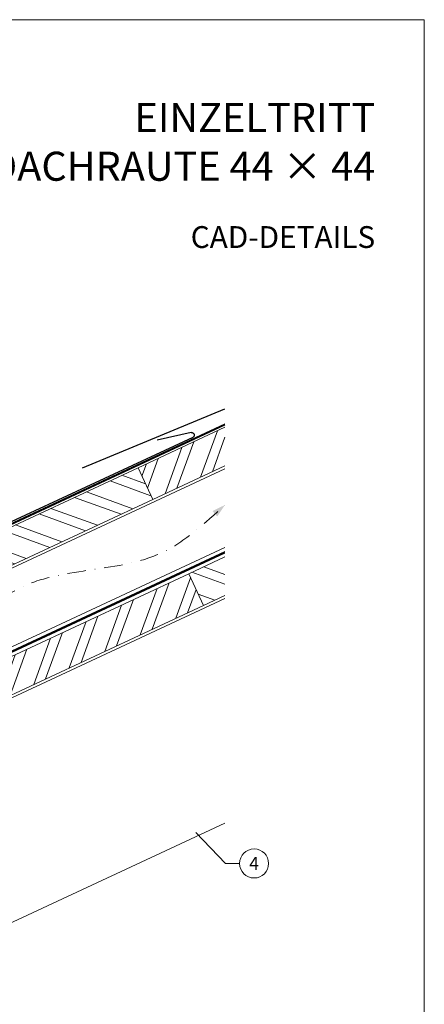
# Model space of a CAD drawing. Units: millimetres. Extents: x 0 to 70034, y 0 to 4832.
# Drawn here: x 68820 to 69099, y 362 to 1039 of the extents above; entities that cross this region are included whole.
import ezdxf
from ezdxf.enums import TextEntityAlignment as Align

# ---------------------------------------------------------------- set-up
doc = ezdxf.new("R2010")
doc.units = ezdxf.units.MM
for name, pattern in [('GESTRICHELT', [0.75, 0.5, -0.25]), ('STRICHPUNKT', [25.4, 12.7, -6.35, 0, -6.35]), ('Trennlage', [30, 12, -18])]:
    doc.linetypes.add(name, pattern=pattern)
for name, color, linetype, lineweight, true_color in [('01_PREFA-Dachprodukt', 7, 'Continuous', 25, 0xe1000f), ('04_Trennlage', 7, 'Continuous', 25, 0x505f69), ('04_Trennlage_Linie', 7, 'Continuous', 0, 0x505f69), ('04_Unterdach', 7, 'Continuous', 25, 0x505f69), ('04_Unterdach_Linie', 7, 'Continuous', 0, 0x505f69), ('06_Holz', 7, 'Continuous', 15, 0x8296a0), ('06_Holzschfraffur', 7, 'Continuous', 13, 0xdce6eb), ('08_Bemassung', 7, 'Continuous', 5, 0x505f69), ('09_Luft', 7, 'Continuous', 5, 0x8296a0), ('10_Blattrahmen', 7, 'Continuous', 20, 0x000000), ('99_Text_1_DE', 7, 'Continuous', 25, 0xe1000f)]:
    doc.layers.add(name, color=color, linetype=linetype, lineweight=lineweight, true_color=true_color)
doc.layers.add('99_Text_2_DE', color=7, linetype='Continuous')
doc.styles.add('Arial', font='arial.ttf')
doc.styles.add('PREFA_Standard', font='arial.ttf', dxfattribs={"height": 20})

# ---------------------------------------------------------------- blocks, each defined once
blk = doc.blocks.new('A$C33afb37e')
at = {"layer": '10_Blattrahmen'}
blk.add_lwpolyline([(0, -1039.5), (735, -1039.5), (735, 0), (0, 0)], close=True, dxfattribs=at)

msp = doc.modelspace()

# ---------------------------------------------------------------- hatches: boundary and pattern name
at = {"layer": '06_Holzschfraffur'}
h = msp.add_hatch(dxfattribs=at)
h.set_pattern_fill('ANSI32', color=256, scale=2, angle=25, style=0)
h.set_pattern_definition([(70, (61397.44, -2466.057), (-17.901144, 6.515484), []), (70, (61405.578, -2462.262), (-17.901144, 6.515484), [])])
h.paths.add_polyline_path([(68961.495, 732.732), (68961.495, 759.213), (68901.744, 731.351), (68911.887, 709.6)])
h = msp.add_hatch(dxfattribs=at)
h.set_pattern_fill('ANSI32', color=256, scale=2, angle=295, style=0)
h.set_pattern_definition([(340, (61397.44, -2466.057), (6.515484, 17.901144), []), (340, (61401.235, -2474.196), (6.515484, 17.901144), [])])
h.paths.add_polyline_path([(68752.204, 661.619), (68762.346, 639.868), (68911.887, 709.6), (68901.744, 731.351)])
h = msp.add_hatch(dxfattribs=at)
h.set_pattern_fill('ANSI32', color=256, scale=2, angle=295, style=0)
h.set_pattern_definition([(340, (61282.765, -2608.614), (6.515484, 17.901144), []), (340, (61286.56, -2616.753), (6.515484, 17.901144), [])])
h.paths.add_polyline_path([(68961.495, 643.649), (68961.495, 670.13), (68936.61, 658.526), (68946.753, 636.775)])
h = msp.add_hatch(dxfattribs=at)
h.set_pattern_fill('ANSI32', color=256, scale=2, angle=25, style=0)
h.set_pattern_definition([(70, (61282.765, -2608.614), (-17.901144, 6.515484), []), (70, (61290.903, -2604.819), (-17.901144, 6.515484), [])])
h.paths.add_polyline_path([(68946.753, 636.775), (68936.61, 658.526), (68787.069, 588.794), (68797.212, 567.043)])

# ---------------------------------------------------------------- linework, layer by layer
at = {"layer": '01_PREFA-Dachprodukt', "extrusion": (-1.01856e-07, -4.5138e-08, -1)}
msp.add_line((68863.689, 731.383, 0), (68961.495, 771.811, 0), dxfattribs=at)
at = {"layer": '01_PREFA-Dachprodukt'}
msp.add_line((68939.378, 752.214, 0), (68546.776, 570.185, 0), dxfattribs=at)
at = {"layer": '01_PREFA-Dachprodukt', "extrusion": (-2.19107e-12, 9.0865e-12, -1)}
msp.add_line((68938.297, 755.561, 0), (68914.901, 750.445, 10151.391), dxfattribs=at)
at = {"layer": '01_PREFA-Dachprodukt', "extrusion": (-3.79501e-12, 8.54185e-12, -1)}
msp.add_arc((-68938.661, 753.831, 0), 1.768, 78.099113, 246.099113, dxfattribs=at)
at = {"layer": '04_Trennlage', "linetype": 'Trennlage', "ltscale": 0.5, "const_width": 1, "flags": 128}
msp.add_lwpolyline([(68385.48, 492.68), (68961.495, 761.161)], dxfattribs=at)
at = {"layer": '04_Trennlage_Linie', "ltscale": 5, "flags": 128}
for points in [[(68385.407, 493.198), (68961.495, 761.713)], [(68385.552, 492.163), (68961.495, 760.61)]]:
    msp.add_lwpolyline(points, dxfattribs=at)
at = {"layer": '04_Unterdach', "linetype": 'Trennlage', "ltscale": 0.5, "const_width": 1, "flags": 128}
msp.add_lwpolyline([(68385.407, 404.639), (68961.495, 673.158)], dxfattribs=at)
at = {"layer": '04_Unterdach_Linie', "ltscale": 5, "flags": 128}
for points in [[(68385.407, 405.191), (68961.495, 673.71)], [(68385.407, 404.087), (68961.495, 672.607)]]:
    msp.add_lwpolyline(points, dxfattribs=at)
at = {"layer": '06_Holz'}
msp.add_line((68961.495, 487.018), (68590.052, 313.811), dxfattribs=at)
for points in [[(68961.495, 759.213), (68901.744, 731.351), (68911.887, 709.6), (68961.495, 732.732)], [(68385.407, 462.091), (68961.495, 730.726)], [(68961.495, 676.674), (68385.407, 408.04)], [(68961.495, 670.13), (68936.61, 658.526), (68946.753, 636.775), (68961.495, 643.649)], [(68385.407, 372.856), (68961.495, 641.49)]]:
    msp.add_lwpolyline(points, dxfattribs=at)
for points in [[(68762.346, 639.868), (68911.887, 709.6), (68901.744, 731.351), (68752.204, 661.619)], [(68797.212, 567.043), (68946.753, 636.775), (68936.61, 658.526), (68787.069, 588.794)]]:
    msp.add_lwpolyline(points, close=True, dxfattribs=at)
at = {"layer": '08_Bemassung'}
for p, q in [((68961.84, 459.322), (68941.485, 480.49)), ((68971.546, 459.322), (68961.84, 459.322))]:
    msp.add_line(p, q, dxfattribs=at)
msp.add_circle((68981.542, 459.322), 9.996, dxfattribs=at)
at = {"layer": '09_Luft', "linetype": 'STRICHPUNKT'}
msp.add_open_spline([(68385.407, 424.61), (68388.423, 425.986), (68391.439, 427.362), (68394.455, 428.738), (68394.458, 428.74), (68394.462, 428.741), (68394.465, 428.743), (68394.725, 428.861), (68423.921, 442.372), (68465.828, 505.007), (68578.069, 491.208), (68639.156, 586.727), (68751.447, 573.219), (68814.116, 667.352), (68909.676, 657.085), (68947.74, 693.495), (68961.495, 705.814)], degree=3, knots=[902.6972315, 902.6972315, 902.6972315, 902.6972315, 912.8352104, 912.8352104, 912.8352104, 912.8471286, 912.8471286, 912.8471286, 913.7180486, 1011.2327965, 1110.1037053, 1207.3538106, 1305.4718943, 1404.2622454, 1502.8888872, 1557.0171497, 1557.0171497, 1557.0171497, 1557.0171497], dxfattribs=at)
at = {"layer": '09_Luft', "linetype": 'GESTRICHELT'}
msp.add_solid([(68954.62, 699.771), (68953.001, 701.613), (68956.239, 697.929), (68961.495, 705.814)], dxfattribs=at)

# ---------------------------------------------------------------- block references
msp.add_blockref('A$C33afb37e', (68363.563, 1039.499))

# ---------------------------------------------------------------- texts
at = {"layer": '08_Bemassung', "style": 'PREFA_Standard'}
msp.add_text('4', height=8.925, dxfattribs=at).set_placement((68981.542, 459.322), align=Align.MIDDLE_CENTER)
at = {"layer": '99_Text_1_DE', "char_height": 20, "attachment_point": 3, "style": 'Arial'}
for s, insert in [('EINZELTRITT', (69064.783, 982.243)), ('DACHRAUTE 44 × 44', (69064.783, 948.743))]:
    msp.add_mtext_dynamic_manual_height_columns(s, width=5213.69799, gutter_width=375, heights=[0], dxfattribs=dict(at, insert=insert))
at = {"layer": '99_Text_2_DE', "insert": (69064.783, 890.036), "char_height": 15, "attachment_point": 6, "style": 'Arial'}
msp.add_mtext_dynamic_manual_height_columns('CAD-DETAILS', width=878.52713, gutter_width=12.5, heights=[0], dxfattribs=at)

doc.saveas('drawing.dxf')
